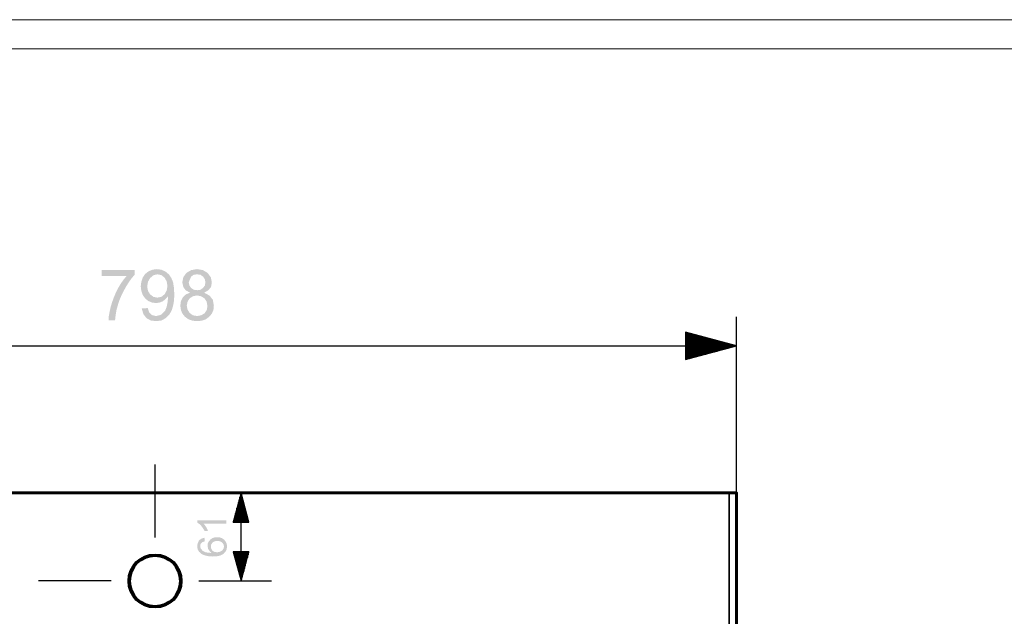
# Model space of a CAD drawing. Units: millimetres. Extents: x 23 to 881, y -20 to 226.
# Drawn here: x 644 to 712, y 149 to 191 of the extents above; entities that cross this region are included whole.
import ezdxf

# ---------------------------------------------------------------- set-up
doc = ezdxf.new("R2010")
doc.units = ezdxf.units.MM
doc.header["$MEASUREMENT"] = 0

msp = doc.modelspace()

# ---------------------------------------------------------------- hatches: boundary and pattern name
for points in [[(652.18, 172.964), (651.973, 172.729), (651.794, 172.467), (651.614, 172.191), (651.448, 171.887), (651.283, 171.569), (651.144, 171.224), (651.034, 170.892), (650.937, 170.547), (650.882, 170.202), (650.841, 169.843), (650.399, 169.843), (650.412, 170.133), (650.468, 170.436), (650.537, 170.754), (650.633, 171.072), (650.758, 171.417), (650.896, 171.749), (651.048, 172.053), (651.227, 172.356), (651.421, 172.633), (651.628, 172.881), (649.915, 172.881), (649.915, 173.296), (652.18, 173.296)], [(658.506, 156.086), (658.506, 155.837), (656.932, 155.837), (657.056, 155.699), (657.153, 155.533), (657.236, 155.34), (657.001, 155.34), (656.89, 155.533), (656.766, 155.699), (656.642, 155.823), (656.49, 155.92), (656.49, 156.086)]]:
    msp.add_hatch(color=7).paths.add_polyline_path(points)
h = msp.add_hatch(color=7)
h.paths.add_polyline_path([(654.473, 171.486), (654.321, 171.307), (654.128, 171.155), (653.893, 171.058), (653.644, 171.03), (653.368, 171.072), (653.133, 171.169), (652.912, 171.348), (652.747, 171.583), (652.65, 171.859), (652.609, 172.177), (652.65, 172.508), (652.747, 172.785), (652.912, 173.033), (653.147, 173.213), (653.41, 173.323), (653.714, 173.365), (654.031, 173.323), (654.307, 173.199), (654.556, 172.992), (654.708, 172.757), (654.832, 172.467), (654.888, 172.108), (654.915, 171.666), (654.901, 171.224), (654.832, 170.837), (654.736, 170.519), (654.584, 170.257), (654.335, 169.995), (654.031, 169.829), (653.658, 169.787), (653.299, 169.829), (652.995, 169.995), (652.788, 170.271), (652.678, 170.657), (653.092, 170.685), (653.189, 170.381), (653.382, 170.202), (653.672, 170.133), (654.017, 170.229), (654.28, 170.492), (654.39, 170.768), (654.459, 171.099), (654.487, 171.486)])
h.paths.add_polyline_path([(653.755, 171.403), (654.031, 171.459), (654.252, 171.638), (654.39, 171.887), (654.446, 172.204), (654.39, 172.522), (654.252, 172.771), (654.031, 172.95), (653.755, 173.006), (653.493, 172.95), (653.258, 172.757), (653.106, 172.495), (653.051, 172.163), (653.106, 171.859), (653.258, 171.624), (653.479, 171.459)])
h = msp.add_hatch(color=7)
h.paths.add_polyline_path([(656.987, 171.735), (657.346, 171.541), (657.567, 171.251), (657.636, 170.837), (657.609, 170.561), (657.498, 170.298), (657.319, 170.091), (657.084, 169.912), (656.807, 169.815), (656.49, 169.787), (656.172, 169.815), (655.882, 169.912), (655.647, 170.091), (655.468, 170.312), (655.371, 170.561), (655.33, 170.851), (655.371, 171.169), (655.509, 171.431), (655.73, 171.638), (655.993, 171.735), (655.993, 171.749), (655.702, 171.901), (655.537, 172.135), (655.468, 172.453), (655.537, 172.812), (655.744, 173.102), (656.075, 173.296), (656.476, 173.365), (656.89, 173.296), (657.208, 173.102), (657.429, 172.798), (657.498, 172.453), (657.443, 172.135), (657.263, 171.914), (656.987, 171.749)])
h.paths.add_polyline_path([(656.49, 171.914), (656.711, 171.942), (656.89, 172.066), (657.015, 172.232), (657.056, 172.453), (657.015, 172.674), (656.89, 172.854), (656.711, 172.978), (656.476, 173.006), (656.255, 172.978), (656.075, 172.854), (655.91, 172.467), (655.951, 172.246), (656.075, 172.066), (656.269, 171.942)])
h.paths.add_polyline_path([(656.49, 170.133), (656.766, 170.188), (657.001, 170.326), (657.153, 170.561), (657.194, 170.837), (657.139, 171.127), (656.987, 171.362), (656.752, 171.5), (656.476, 171.555), (656.2, 171.5), (655.965, 171.348), (655.827, 171.127), (655.772, 170.851), (655.827, 170.575), (655.979, 170.34), (656.2, 170.188)])
h = msp.add_hatch(color=7)
h.paths.add_polyline_path([(657.47, 153.834), (657.332, 153.972), (657.236, 154.124), (657.208, 154.318), (657.222, 154.483), (657.291, 154.622), (657.388, 154.746), (657.526, 154.843), (657.678, 154.898), (657.857, 154.912), (658.037, 154.898), (658.202, 154.843), (658.341, 154.746), (658.451, 154.608), (658.52, 154.47), (658.548, 154.29), (658.52, 154.097), (658.451, 153.945), (658.327, 153.793), (658.202, 153.71), (658.037, 153.641), (657.816, 153.599), (657.567, 153.586), (657.319, 153.599), (657.098, 153.641), (656.918, 153.696), (656.766, 153.779), (656.614, 153.917), (656.517, 154.097), (656.49, 154.304), (656.531, 154.511), (656.614, 154.691), (656.78, 154.815), (656.987, 154.884), (657.015, 154.635), (656.835, 154.566), (656.725, 154.456), (656.697, 154.29), (656.738, 154.124), (656.877, 153.972), (657.028, 153.89), (657.222, 153.848)])
h.paths.add_polyline_path([(658.341, 154.276), (658.299, 154.428), (658.202, 154.553), (658.051, 154.635), (657.871, 154.663), (657.691, 154.635), (657.553, 154.553), (657.457, 154.428), (657.429, 154.276), (657.457, 154.124), (657.539, 153.986), (657.678, 153.903), (657.857, 153.876), (658.037, 153.903), (658.202, 153.986), (658.299, 154.124)])

# ---------------------------------------------------------------- linework, layer by layer
at = {"color": 7, "linetype": 'Continuous', "lineweight": 20}
for points in [[(881.393, 190.533), (583.7, 190.533)], [(879.39, 188.517), (585.716, 188.517)]]:
    msp.add_lwpolyline(points, dxfattribs=at)
at = {"color": 7, "linetype": 'Continuous', "lineweight": 30}
for points in [[(693.589, 157.964), (693.589, 170.091)], [(693.589, 168.088), (690.081, 169.028)], [(690.081, 169.028), (690.081, 167.149)], [(690.081, 169), (690.164, 169)], [(690.081, 169), (690.164, 169)], [(690.081, 168.959), (690.357, 168.959)], [(690.081, 168.903), (690.551, 168.903)], [(690.081, 168.848), (690.744, 168.848)], [(690.081, 168.807), (690.923, 168.807)], [(690.081, 168.751), (691.117, 168.751)], [(690.081, 168.696), (691.31, 168.696)], [(690.081, 168.641), (691.504, 168.641)], [(613.589, 168.088), (693.589, 168.088)], [(690.081, 168.599), (691.683, 168.599)], [(690.081, 168.544), (691.877, 168.544)], [(690.081, 168.489), (692.07, 168.489)], [(690.081, 168.448), (692.263, 168.448)], [(690.081, 168.392), (692.443, 168.392)], [(690.081, 168.337), (692.636, 168.337)], [(690.081, 168.296), (692.83, 168.296)], [(690.081, 168.24), (693.023, 168.24)], [(690.081, 168.185), (693.202, 168.185)], [(690.081, 168.144), (693.396, 168.144)], [(690.081, 167.149), (693.589, 168.088)], [(690.081, 168.088), (693.589, 168.088)], [(690.081, 168.088), (693.589, 168.088)], [(690.081, 168.033), (693.396, 168.033)], [(690.081, 167.992), (693.202, 167.992)], [(690.081, 167.936), (693.023, 167.936)], [(690.081, 167.881), (692.83, 167.881)], [(690.081, 167.826), (692.636, 167.826)], [(690.081, 167.785), (692.443, 167.785)], [(690.081, 167.729), (692.263, 167.729)], [(690.081, 167.674), (692.07, 167.674)], [(690.081, 167.633), (691.877, 167.633)], [(690.081, 167.577), (691.683, 167.577)], [(690.081, 167.522), (691.504, 167.522)], [(690.081, 167.481), (691.31, 167.481)], [(690.081, 167.425), (691.117, 167.425)], [(690.081, 167.37), (690.923, 167.37)], [(690.081, 167.329), (690.744, 167.329)], [(690.081, 167.274), (690.551, 167.274)], [(690.081, 167.218), (690.357, 167.218)], [(690.081, 167.177), (690.164, 167.177)], [(690.081, 167.177), (690.164, 167.177)], [(653.589, 154.898), (653.589, 159.912)], [(659.515, 157.964), (658.976, 155.961)], [(659.487, 155.961), (659.487, 157.867)], [(659.515, 151.901), (659.515, 157.964)], [(660.053, 155.961), (659.515, 157.964)], [(659.528, 155.961), (659.528, 157.867)], [(659.335, 155.961), (659.335, 157.301)], [(659.377, 155.961), (659.377, 157.495)], [(659.432, 155.961), (659.432, 157.674)], [(659.584, 155.961), (659.584, 157.674)], [(659.639, 155.961), (659.639, 157.495)], [(659.694, 155.961), (659.694, 157.301)], [(659.128, 155.961), (659.128, 156.541)], [(659.183, 155.961), (659.183, 156.735)], [(659.225, 155.961), (659.225, 156.914)], [(659.28, 155.961), (659.28, 157.108)], [(659.736, 155.961), (659.736, 157.108)], [(659.791, 155.961), (659.791, 156.914)], [(659.846, 155.961), (659.846, 156.735)], [(659.888, 155.961), (659.888, 156.541)], [(658.976, 155.961), (658.976, 155.975)], [(658.976, 155.961), (658.976, 155.975)], [(658.976, 155.961), (660.053, 155.961)], [(659.031, 155.961), (659.031, 156.155)], [(659.073, 155.961), (659.073, 156.348)], [(659.943, 155.961), (659.943, 156.348)], [(659.998, 155.961), (659.998, 156.155)], [(660.039, 155.961), (660.039, 155.975)], [(660.039, 155.961), (660.039, 155.975)], [(660.053, 153.903), (658.976, 153.903)], [(658.976, 153.903), (659.515, 151.901)], [(658.976, 153.903), (658.976, 153.89)], [(658.976, 153.903), (658.976, 153.89)], [(659.031, 153.903), (659.031, 153.696)], [(659.073, 153.903), (659.073, 153.517)], [(659.128, 153.903), (659.128, 153.323)], [(659.183, 153.903), (659.183, 153.13)], [(659.225, 153.903), (659.225, 152.936)], [(659.28, 153.903), (659.28, 152.757)], [(659.335, 153.903), (659.335, 152.564)], [(659.377, 153.903), (659.377, 152.37)], [(659.432, 153.903), (659.432, 152.177)], [(659.487, 153.903), (659.487, 151.997)], [(659.515, 151.901), (660.053, 153.903)], [(659.528, 153.903), (659.528, 151.997)], [(659.584, 153.903), (659.584, 152.177)], [(659.639, 153.903), (659.639, 152.37)], [(659.694, 153.903), (659.694, 152.564)], [(659.736, 153.903), (659.736, 152.757)], [(659.791, 153.903), (659.791, 152.936)], [(659.846, 153.903), (659.846, 153.13)], [(659.888, 153.903), (659.888, 153.323)], [(659.943, 153.903), (659.943, 153.517)], [(659.998, 153.903), (659.998, 153.696)], [(660.039, 153.903), (660.039, 153.89)], [(660.039, 153.903), (660.039, 153.89)], [(650.578, 151.901), (645.564, 151.901)], [(656.6, 151.901), (661.6, 151.901)]]:
    msp.add_lwpolyline(points, dxfattribs=at)
at = {"color": 7, "linetype": 'Continuous', "lineweight": 60}
for points in [[(614.086, 157.964), (693.092, 157.964)], [(693.092, 157.964), (693.437, 157.964), (693.589, 157.964)], [(693.589, 107.923), (693.589, 157.964)]]:
    msp.add_lwpolyline(points, close=True, dxfattribs=at)
at = {"color": 7, "linetype": 'Continuous', "lineweight": 30}
msp.add_lwpolyline([(693.092, 107.923), (693.092, 157.964)], close=True, dxfattribs=at)
msp.add_open_spline([(653.589, 153.751), (652.567, 153.751), (651.738, 152.923), (651.738, 151.901), (651.738, 151.901), (651.738, 150.878), (652.567, 150.05), (653.589, 150.05), (653.589, 150.05), (654.611, 150.05), (655.44, 150.878), (655.44, 151.901), (655.44, 151.901), (655.44, 152.923), (654.611, 153.751), (653.589, 153.751)], degree=3, knots=[0, 0, 0, 0, 0.0625, 0.0625, 0.0625, 0.062501, 0.125, 0.125, 0.125, 0.125001, 0.1875, 0.1875, 0.1875, 0.187501, 1, 1, 1, 1], dxfattribs=at)
at = {"color": 7, "linetype": 'Continuous', "lineweight": 60}
msp.add_open_spline([(653.589, 153.655), (652.622, 153.655), (651.835, 152.867), (651.835, 151.901), (651.835, 151.901), (651.835, 150.934), (652.622, 150.146), (653.589, 150.146), (653.589, 150.146), (654.556, 150.146), (655.343, 150.934), (655.343, 151.901), (655.343, 151.901), (655.343, 152.867), (654.556, 153.655), (653.589, 153.655)], degree=3, knots=[0, 0, 0, 0, 0.0625, 0.0625, 0.0625, 0.062501, 0.125, 0.125, 0.125, 0.125001, 0.1875, 0.1875, 0.1875, 0.187501, 1, 1, 1, 1], dxfattribs=at)

doc.saveas('drawing.dxf')
